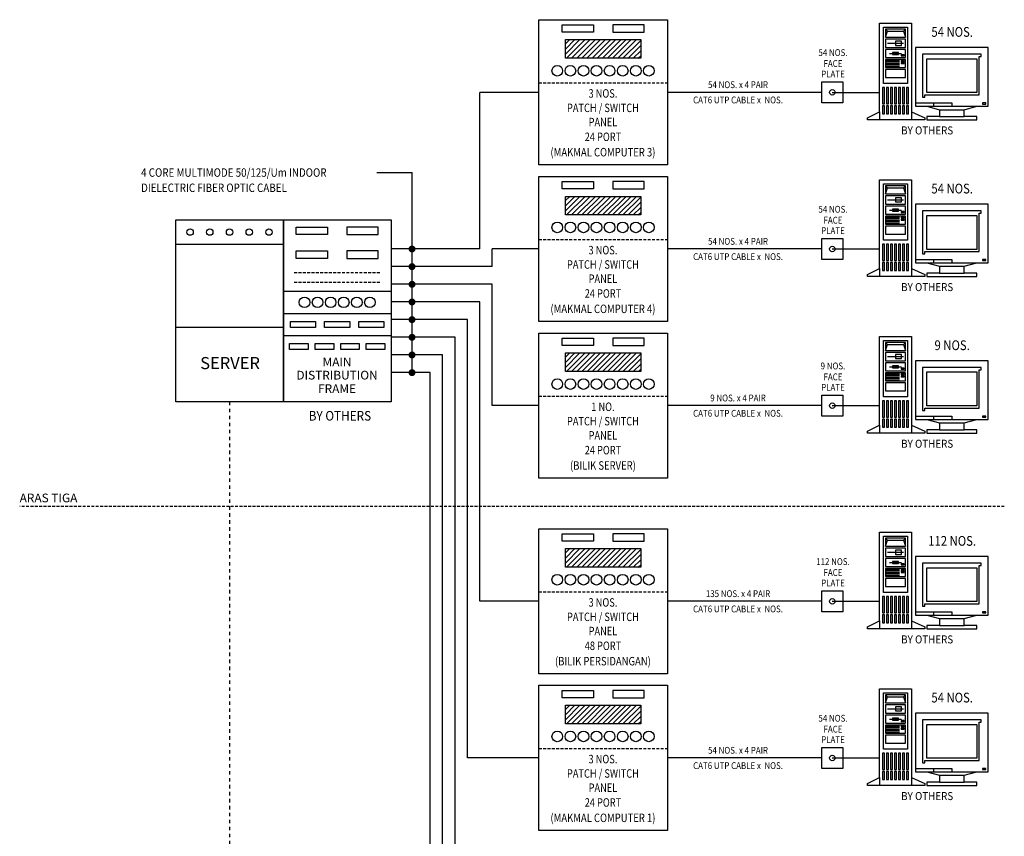
# Model space of a CAD drawing. Units: inches. Extents: x 518343 to 2243824, y -11696 to 771684.
# Drawn here: x 1419683 to 1453603, y 294705 to 322840 of the extents above; entities that cross this region are included whole.
import ezdxf
from ezdxf.enums import TextEntityAlignment as Align

# ---------------------------------------------------------------- set-up
doc = ezdxf.new("R2010")
doc.units = ezdxf.units.IN
doc.header["$LTSCALE"] = 400
doc.header["$MEASUREMENT"] = 0
doc.linetypes.add('DASHED', pattern=[0.6, 0.3, -0.3])
doc.linetypes.add('HIDDEN', pattern=[0.375, 0.25, -0.125])
doc.layers.add('PHONE', color=3, linetype='Continuous')
doc.styles.add('ROMANS', font='romans.shx')

msp = doc.modelspace()

# ---------------------------------------------------------------- hatches: boundary and pattern name
at = {"layer": 'PHONE', "linetype": 'Continuous'}
h = msp.add_hatch(dxfattribs=at)
h.set_pattern_fill('ANSI31', color=8, scale=1000.326742, style=0)
h.set_pattern_definition([(45, (884283.12, 249146.82), (-88.417228, 88.417228), [])])
h.paths.add_polyline_path([(1438483, 322152), (1441080, 322152), (1441080, 321509), (1438483, 321509)])
h = msp.add_hatch(dxfattribs=at)
h.set_pattern_fill('ANSI31', color=8, scale=1000.326742, style=0)
h.set_pattern_definition([(45, (884283.12, 243749.48), (-88.417228, 88.417228), [])])
h.paths.add_polyline_path([(1438483, 316754), (1441080, 316754), (1441080, 316112), (1438483, 316112)])
h = msp.add_hatch(dxfattribs=at)
h.set_pattern_fill('ANSI31', color=8, scale=1000.326742, style=0)
h.set_pattern_definition([(45, (884283.12, 238352.13), (-88.417228, 88.417228), [])])
h.paths.add_polyline_path([(1438483, 311357), (1441080, 311357), (1441080, 310715), (1438483, 310715)])
h = msp.add_hatch(dxfattribs=at)
h.set_pattern_fill('ANSI31', color=8, scale=1000.326742, style=0)
h.set_pattern_definition([(45, (884283.12, 231610.73), (-88.417228, 88.417228), [])])
h.paths.add_polyline_path([(1438483, 304616), (1441080, 304616), (1441080, 303973), (1438483, 303973)])
h = msp.add_hatch(dxfattribs=at)
h.set_pattern_fill('ANSI31', color=8, scale=1000.326742, style=0)
h.set_pattern_definition([(45, (884283.12, 226213.39), (-88.417228, 88.417228), [])])
h.paths.add_polyline_path([(1438483, 299218), (1441080, 299218), (1441080, 298576), (1438483, 298576)])

# ---------------------------------------------------------------- linework, layer by layer
at = {"layer": 'PHONE', "color": 8, "linetype": 'Continuous'}
for p, q in [((1449509, 322511), (1449579, 322442)), ((1449509, 322511), (1449509, 322234)), ((1450202, 322511), (1449509, 322511)), ((1449509, 322234), (1449579, 322442)), ((1449579, 322442), (1450133, 322442)), ((1450133, 322442), (1450202, 322511)), ((1450133, 322442), (1450202, 322234)), ((1450202, 322234), (1450202, 322511)), ((1449509, 322234), (1450202, 322234)), ((1449509, 322164), (1449509, 321887)), ((1450202, 322164), (1449509, 322164)), ((1449856, 322095), (1449856, 321956)), ((1450064, 322095), (1449856, 322095)), ((1449856, 321956), (1450064, 321956)), ((1450064, 321956), (1450064, 322095)), ((1450202, 321887), (1450202, 322164)), ((1449509, 321887), (1450202, 321887)), ((1449509, 321817), (1449509, 321540)), ((1450202, 321817), (1449509, 321817)), ((1450047, 321627), (1450047, 321592)), ((1450150, 321627), (1450047, 321627)), ((1450047, 321592), (1450150, 321592)), ((1450150, 321592), (1450150, 321627)), ((1450202, 321540), (1450202, 321817)), ((1449509, 321540), (1450202, 321540)), ((1449509, 321471), (1449509, 321193)), ((1450202, 321471), (1449509, 321471)), ((1449544, 321436), (1449995, 321436)), ((1449544, 321384), (1449995, 321384)), ((1449544, 321332), (1449995, 321332)), ((1449544, 321280), (1449995, 321280)), ((1449544, 321228), (1449995, 321228)), ((1450047, 321436), (1450047, 321401)), ((1450150, 321436), (1450047, 321436)), ((1450047, 321401), (1450150, 321401)), ((1450047, 321364), (1450047, 321329)), ((1450150, 321364), (1450047, 321364)), ((1450047, 321329), (1450150, 321329)), ((1450150, 321401), (1450150, 321436)), ((1450150, 321329), (1450150, 321364)), ((1450202, 321193), (1450202, 321471)), ((1449509, 321193), (1450202, 321193)), ((1449509, 321124), (1449509, 320846)), ((1450202, 321124), (1449509, 321124)), ((1450202, 320846), (1450202, 321124)), ((1449509, 320846), (1450202, 320846)), ((1449405, 320499), (1449405, 319944)), ((1449475, 320499), (1449405, 320499)), ((1449475, 319944), (1449475, 320499)), ((1449544, 320499), (1449544, 319944)), ((1449613, 320499), (1449544, 320499)), ((1449613, 319944), (1449613, 320499)), ((1449683, 320499), (1449683, 319944)), ((1449752, 320499), (1449683, 320499)), ((1449752, 319944), (1449752, 320499)), ((1449821, 320499), (1449821, 319944)), ((1449891, 320499), (1449821, 320499)), ((1449891, 319944), (1449891, 320499)), ((1449960, 320499), (1449960, 319944)), ((1450029, 320499), (1449960, 320499)), ((1450029, 319944), (1450029, 320499)), ((1450098, 320499), (1450098, 319944)), ((1450168, 320499), (1450098, 320499)), ((1450168, 319944), (1450168, 320499)), ((1450237, 320499), (1450237, 319944)), ((1450306, 320499), (1450237, 320499)), ((1450306, 319944), (1450306, 320499)), ((1449405, 319944), (1449475, 319944)), ((1449475, 319875), (1449405, 319875)), ((1449405, 319875), (1449405, 319597)), ((1449475, 319597), (1449475, 319875)), ((1449544, 319944), (1449613, 319944)), ((1449613, 319875), (1449544, 319875)), ((1449544, 319875), (1449544, 319597)), ((1449613, 319597), (1449613, 319875)), ((1449683, 319944), (1449752, 319944)), ((1449752, 319875), (1449683, 319875)), ((1449683, 319875), (1449683, 319597)), ((1449752, 319597), (1449752, 319875)), ((1449821, 319944), (1449891, 319944)), ((1449891, 319875), (1449821, 319875)), ((1449821, 319875), (1449821, 319597)), ((1449891, 319597), (1449891, 319875)), ((1449960, 319944), (1450029, 319944)), ((1449960, 319875), (1449960, 319597)), ((1450029, 319875), (1449960, 319875)), ((1450029, 319597), (1450029, 319875)), ((1450098, 319944), (1450168, 319944)), ((1450168, 319875), (1450098, 319875)), ((1450098, 319875), (1450098, 319597)), ((1450168, 319597), (1450168, 319875)), ((1450237, 319944), (1450306, 319944)), ((1450306, 319875), (1450237, 319875)), ((1450237, 319875), (1450237, 319597)), ((1450306, 319597), (1450306, 319875)), ((1449405, 319597), (1449475, 319597)), ((1449544, 319597), (1449613, 319597)), ((1449683, 319597), (1449752, 319597)), ((1449821, 319597), (1449891, 319597)), ((1449960, 319597), (1450029, 319597)), ((1450098, 319597), (1450168, 319597)), ((1450237, 319597), (1450306, 319597)), ((1431991, 317581), (1433200, 317581)), ((1433200, 310681), (1433200, 317581)), ((1449509, 317114), (1449579, 317045)), ((1449509, 317114), (1449509, 316836)), ((1450202, 317114), (1449509, 317114)), ((1449509, 316836), (1449579, 317045)), ((1449509, 316836), (1450202, 316836)), ((1449579, 317045), (1450133, 317045)), ((1450133, 317045), (1450202, 317114)), ((1450133, 317045), (1450202, 316836)), ((1450202, 316836), (1450202, 317114)), ((1449509, 316767), (1449509, 316490)), ((1450202, 316767), (1449509, 316767)), ((1449509, 316490), (1450202, 316490)), ((1449856, 316698), (1449856, 316559)), ((1450064, 316698), (1449856, 316698)), ((1449856, 316559), (1450064, 316559)), ((1450064, 316559), (1450064, 316698)), ((1450202, 316490), (1450202, 316767)), ((1449509, 316420), (1449509, 316143)), ((1450202, 316420), (1449509, 316420)), ((1449509, 316143), (1450202, 316143)), ((1450047, 316229), (1450047, 316195)), ((1450150, 316229), (1450047, 316229)), ((1450047, 316195), (1450150, 316195)), ((1450150, 316195), (1450150, 316229)), ((1450202, 316143), (1450202, 316420)), ((1449509, 316073), (1449509, 315796)), ((1450202, 316073), (1449509, 316073)), ((1449544, 316039), (1449995, 316039)), ((1449544, 315986), (1449995, 315986)), ((1449544, 315934), (1449995, 315934)), ((1449544, 315882), (1449995, 315882)), ((1449544, 315830), (1449995, 315830)), ((1450047, 316039), (1450047, 316004)), ((1450150, 316039), (1450047, 316039)), ((1450047, 316004), (1450150, 316004)), ((1450047, 315967), (1450047, 315932)), ((1450150, 315967), (1450047, 315967)), ((1450047, 315932), (1450150, 315932)), ((1450150, 316004), (1450150, 316039)), ((1450150, 315932), (1450150, 315967)), ((1450202, 315796), (1450202, 316073)), ((1449509, 315796), (1450202, 315796)), ((1449509, 315726), (1449509, 315449)), ((1450202, 315726), (1449509, 315726)), ((1450202, 315449), (1450202, 315726)), ((1449509, 315449), (1450202, 315449)), ((1449405, 315102), (1449405, 314547)), ((1449475, 315102), (1449405, 315102)), ((1449475, 314547), (1449475, 315102)), ((1449544, 315102), (1449544, 314547)), ((1449613, 315102), (1449544, 315102)), ((1449613, 314547), (1449613, 315102)), ((1449683, 315102), (1449683, 314547)), ((1449752, 315102), (1449683, 315102)), ((1449752, 314547), (1449752, 315102)), ((1449821, 315102), (1449821, 314547)), ((1449891, 315102), (1449821, 315102)), ((1449891, 314547), (1449891, 315102)), ((1449960, 315102), (1449960, 314547)), ((1450029, 315102), (1449960, 315102)), ((1450029, 314547), (1450029, 315102)), ((1450098, 315102), (1450098, 314547)), ((1450168, 315102), (1450098, 315102)), ((1450168, 314547), (1450168, 315102)), ((1450237, 315102), (1450237, 314547)), ((1450306, 315102), (1450237, 315102)), ((1450306, 314547), (1450306, 315102)), ((1449405, 314547), (1449475, 314547)), ((1449475, 314477), (1449405, 314477)), ((1449405, 314477), (1449405, 314200)), ((1449475, 314200), (1449475, 314477)), ((1449544, 314547), (1449613, 314547)), ((1449613, 314477), (1449544, 314477)), ((1449544, 314477), (1449544, 314200)), ((1449613, 314200), (1449613, 314477)), ((1449683, 314547), (1449752, 314547)), ((1449752, 314477), (1449683, 314477)), ((1449683, 314477), (1449683, 314200)), ((1449752, 314200), (1449752, 314477)), ((1449821, 314547), (1449891, 314547)), ((1449891, 314477), (1449821, 314477)), ((1449821, 314477), (1449821, 314200)), ((1449891, 314200), (1449891, 314477)), ((1449960, 314547), (1450029, 314547)), ((1449960, 314477), (1449960, 314200)), ((1450029, 314477), (1449960, 314477)), ((1450029, 314200), (1450029, 314477)), ((1450098, 314547), (1450168, 314547)), ((1450168, 314477), (1450098, 314477)), ((1450098, 314477), (1450098, 314200)), ((1450168, 314200), (1450168, 314477)), ((1450237, 314547), (1450306, 314547)), ((1450306, 314477), (1450237, 314477)), ((1450237, 314477), (1450237, 314200)), ((1450306, 314200), (1450306, 314477)), ((1449405, 314200), (1449475, 314200)), ((1449544, 314200), (1449613, 314200)), ((1449683, 314200), (1449752, 314200)), ((1449821, 314200), (1449891, 314200)), ((1449960, 314200), (1450029, 314200)), ((1450098, 314200), (1450168, 314200)), ((1450237, 314200), (1450306, 314200)), ((1449509, 311717), (1449579, 311647)), ((1449509, 311717), (1449509, 311439)), ((1450202, 311717), (1449509, 311717)), ((1449509, 311439), (1449579, 311647)), ((1449509, 311439), (1450202, 311439)), ((1449579, 311647), (1450133, 311647)), ((1450133, 311647), (1450202, 311717)), ((1450133, 311647), (1450202, 311439)), ((1450202, 311439), (1450202, 311717)), ((1449509, 311370), (1449509, 311092)), ((1450202, 311370), (1449509, 311370)), ((1449509, 311092), (1450202, 311092)), ((1449856, 311300), (1449856, 311162)), ((1450064, 311300), (1449856, 311300)), ((1449856, 311162), (1450064, 311162)), ((1450064, 311162), (1450064, 311300)), ((1450202, 311092), (1450202, 311370)), ((1449509, 311023), (1449509, 310745)), ((1450202, 311023), (1449509, 311023)), ((1449509, 310745), (1450202, 310745)), ((1450047, 310832), (1450047, 310797)), ((1450150, 310832), (1450047, 310832)), ((1450047, 310797), (1450150, 310797)), ((1450150, 310797), (1450150, 310832)), ((1450202, 310745), (1450202, 311023)), ((1449509, 310676), (1449509, 310398)), ((1450202, 310676), (1449509, 310676)), ((1449509, 310398), (1450202, 310398)), ((1449544, 310641), (1449995, 310641)), ((1449544, 310589), (1449995, 310589)), ((1449544, 310537), (1449995, 310537)), ((1449544, 310485), (1449995, 310485)), ((1449544, 310433), (1449995, 310433)), ((1450047, 310641), (1450047, 310606)), ((1450150, 310641), (1450047, 310641)), ((1450047, 310606), (1450150, 310606)), ((1450047, 310569), (1450047, 310535)), ((1450150, 310569), (1450047, 310569)), ((1450047, 310535), (1450150, 310535)), ((1450150, 310606), (1450150, 310641)), ((1450150, 310535), (1450150, 310569)), ((1450202, 310398), (1450202, 310676)), ((1449509, 310329), (1449509, 310051)), ((1450202, 310329), (1449509, 310329)), ((1449509, 310051), (1450202, 310051)), ((1450202, 310051), (1450202, 310329)), ((1449405, 309705), (1449405, 309149)), ((1449475, 309705), (1449405, 309705)), ((1449475, 309149), (1449475, 309705)), ((1449544, 309705), (1449544, 309149)), ((1449613, 309705), (1449544, 309705)), ((1449613, 309149), (1449613, 309705)), ((1449683, 309705), (1449683, 309149)), ((1449752, 309705), (1449683, 309705)), ((1449752, 309149), (1449752, 309705)), ((1449821, 309705), (1449821, 309149)), ((1449891, 309705), (1449821, 309705)), ((1449891, 309149), (1449891, 309705)), ((1449960, 309705), (1449960, 309149)), ((1450029, 309705), (1449960, 309705)), ((1450029, 309149), (1450029, 309705)), ((1450098, 309705), (1450098, 309149)), ((1450168, 309705), (1450098, 309705)), ((1450168, 309149), (1450168, 309705)), ((1450237, 309705), (1450237, 309149)), ((1450306, 309705), (1450237, 309705)), ((1450306, 309149), (1450306, 309705)), ((1449405, 309149), (1449475, 309149)), ((1449475, 309080), (1449405, 309080)), ((1449405, 309080), (1449405, 308803)), ((1449475, 308803), (1449475, 309080)), ((1449544, 309149), (1449613, 309149)), ((1449613, 309080), (1449544, 309080)), ((1449544, 309080), (1449544, 308803)), ((1449613, 308803), (1449613, 309080)), ((1449683, 309149), (1449752, 309149)), ((1449752, 309080), (1449683, 309080)), ((1449683, 309080), (1449683, 308803)), ((1449752, 308803), (1449752, 309080)), ((1449821, 309149), (1449891, 309149)), ((1449891, 309080), (1449821, 309080)), ((1449821, 309080), (1449821, 308803)), ((1449891, 308803), (1449891, 309080)), ((1449960, 309149), (1450029, 309149)), ((1449960, 309080), (1449960, 308803)), ((1450029, 309080), (1449960, 309080)), ((1450029, 308803), (1450029, 309080)), ((1450098, 309149), (1450168, 309149)), ((1450168, 309080), (1450098, 309080)), ((1450098, 309080), (1450098, 308803)), ((1450168, 308803), (1450168, 309080)), ((1450237, 309149), (1450306, 309149)), ((1450306, 309080), (1450237, 309080)), ((1450237, 309080), (1450237, 308803)), ((1450306, 308803), (1450306, 309080)), ((1449405, 308803), (1449475, 308803)), ((1449544, 308803), (1449613, 308803)), ((1449683, 308803), (1449752, 308803)), ((1449821, 308803), (1449891, 308803)), ((1449960, 308803), (1450029, 308803)), ((1450098, 308803), (1450168, 308803)), ((1450237, 308803), (1450306, 308803)), ((1449509, 304975), (1449579, 304906)), ((1449509, 304975), (1449509, 304698)), ((1450202, 304975), (1449509, 304975)), ((1450133, 304906), (1450202, 304975)), ((1450202, 304698), (1450202, 304975)), ((1449509, 304698), (1449579, 304906)), ((1449509, 304698), (1450202, 304698)), ((1449509, 304628), (1449509, 304351)), ((1450202, 304628), (1449509, 304628)), ((1449579, 304906), (1450133, 304906)), ((1450133, 304906), (1450202, 304698)), ((1450202, 304351), (1450202, 304628)), ((1449509, 304351), (1450202, 304351)), ((1449509, 304281), (1449509, 304004)), ((1450202, 304281), (1449509, 304281)), ((1449856, 304559), (1449856, 304420)), ((1450064, 304559), (1449856, 304559)), ((1449856, 304420), (1450064, 304420)), ((1450064, 304420), (1450064, 304559)), ((1450202, 304004), (1450202, 304281)), ((1449509, 304004), (1450202, 304004)), ((1449509, 303934), (1449509, 303657)), ((1450202, 303934), (1449509, 303934)), ((1450047, 304091), (1450047, 304056)), ((1450150, 304091), (1450047, 304091)), ((1450047, 304056), (1450150, 304056)), ((1450150, 304056), (1450150, 304091)), ((1450202, 303657), (1450202, 303934)), ((1449509, 303657), (1450202, 303657)), ((1449544, 303900), (1449995, 303900)), ((1449544, 303848), (1449995, 303848)), ((1449544, 303796), (1449995, 303796)), ((1449544, 303744), (1449995, 303744)), ((1449544, 303692), (1449995, 303692)), ((1450047, 303900), (1450047, 303865)), ((1450150, 303900), (1450047, 303900)), ((1450047, 303865), (1450150, 303865)), ((1450047, 303828), (1450047, 303793)), ((1450150, 303828), (1450047, 303828)), ((1450047, 303793), (1450150, 303793)), ((1450150, 303865), (1450150, 303900)), ((1450150, 303793), (1450150, 303828)), ((1449509, 303588), (1449509, 303310)), ((1450202, 303588), (1449509, 303588)), ((1449509, 303310), (1450202, 303310)), ((1450202, 303310), (1450202, 303588)), ((1449405, 302963), (1449405, 302408)), ((1449475, 302963), (1449405, 302963)), ((1449475, 302408), (1449475, 302963)), ((1449544, 302963), (1449544, 302408)), ((1449613, 302963), (1449544, 302963)), ((1449613, 302408), (1449613, 302963)), ((1449683, 302963), (1449683, 302408)), ((1449752, 302963), (1449683, 302963)), ((1449752, 302408), (1449752, 302963)), ((1449821, 302963), (1449821, 302408)), ((1449891, 302963), (1449821, 302963)), ((1449891, 302408), (1449891, 302963)), ((1449960, 302963), (1449960, 302408)), ((1450029, 302963), (1449960, 302963)), ((1450029, 302408), (1450029, 302963)), ((1450098, 302963), (1450098, 302408)), ((1450168, 302963), (1450098, 302963)), ((1450168, 302408), (1450168, 302963)), ((1450237, 302963), (1450237, 302408)), ((1450306, 302963), (1450237, 302963)), ((1450306, 302408), (1450306, 302963)), ((1449405, 302408), (1449475, 302408)), ((1449475, 302339), (1449405, 302339)), ((1449405, 302339), (1449405, 302061)), ((1449475, 302061), (1449475, 302339)), ((1449544, 302408), (1449613, 302408)), ((1449613, 302339), (1449544, 302339)), ((1449544, 302339), (1449544, 302061)), ((1449613, 302061), (1449613, 302339)), ((1449683, 302408), (1449752, 302408)), ((1449752, 302339), (1449683, 302339)), ((1449683, 302339), (1449683, 302061)), ((1449752, 302061), (1449752, 302339)), ((1449821, 302408), (1449891, 302408)), ((1449891, 302339), (1449821, 302339)), ((1449821, 302339), (1449821, 302061)), ((1449891, 302061), (1449891, 302339)), ((1449960, 302408), (1450029, 302408)), ((1449960, 302339), (1449960, 302061)), ((1450029, 302339), (1449960, 302339)), ((1450029, 302061), (1450029, 302339)), ((1450098, 302408), (1450168, 302408)), ((1450168, 302339), (1450098, 302339)), ((1450098, 302339), (1450098, 302061)), ((1450168, 302061), (1450168, 302339)), ((1450237, 302408), (1450306, 302408)), ((1450306, 302339), (1450237, 302339)), ((1450237, 302339), (1450237, 302061)), ((1450306, 302061), (1450306, 302339)), ((1449405, 302061), (1449475, 302061)), ((1449544, 302061), (1449613, 302061)), ((1449683, 302061), (1449752, 302061)), ((1449821, 302061), (1449891, 302061)), ((1449960, 302061), (1450029, 302061)), ((1450098, 302061), (1450168, 302061)), ((1450237, 302061), (1450306, 302061)), ((1449509, 299578), (1449579, 299508)), ((1449509, 299578), (1449509, 299300)), ((1450202, 299578), (1449509, 299578)), ((1450133, 299508), (1450202, 299578)), ((1450202, 299300), (1450202, 299578)), ((1449509, 299300), (1449579, 299508)), ((1449509, 299300), (1450202, 299300)), ((1449509, 299231), (1449509, 298953)), ((1450202, 299231), (1449509, 299231)), ((1449579, 299508), (1450133, 299508)), ((1450133, 299508), (1450202, 299300)), ((1450202, 298953), (1450202, 299231)), ((1449509, 298953), (1450202, 298953)), ((1449509, 298884), (1449509, 298607)), ((1450202, 298884), (1449509, 298884)), ((1449856, 299162), (1449856, 299023)), ((1450064, 299162), (1449856, 299162)), ((1449856, 299023), (1450064, 299023)), ((1450064, 299023), (1450064, 299162)), ((1450202, 298607), (1450202, 298884)), ((1449509, 298607), (1450202, 298607)), ((1449509, 298537), (1449509, 298260)), ((1450202, 298537), (1449509, 298537)), ((1449544, 298502), (1449995, 298502)), ((1450047, 298693), (1450047, 298659)), ((1450150, 298693), (1450047, 298693)), ((1450047, 298659), (1450150, 298659)), ((1450047, 298502), (1450047, 298468)), ((1450150, 298502), (1450047, 298502)), ((1450150, 298659), (1450150, 298693)), ((1450150, 298468), (1450150, 298502)), ((1450202, 298260), (1450202, 298537)), ((1449509, 298260), (1450202, 298260)), ((1449509, 298190), (1449509, 297913)), ((1450202, 298190), (1449509, 298190)), ((1449544, 298450), (1449995, 298450)), ((1449544, 298398), (1449995, 298398)), ((1449544, 298346), (1449995, 298346)), ((1449544, 298294), (1449995, 298294)), ((1450047, 298468), (1450150, 298468)), ((1450047, 298431), (1450047, 298396)), ((1450150, 298431), (1450047, 298431)), ((1450047, 298396), (1450150, 298396)), ((1450150, 298396), (1450150, 298431)), ((1450202, 297913), (1450202, 298190)), ((1449509, 297913), (1450202, 297913)), ((1449405, 297566), (1449405, 297011)), ((1449475, 297566), (1449405, 297566)), ((1449475, 297011), (1449475, 297566)), ((1449544, 297566), (1449544, 297011)), ((1449613, 297566), (1449544, 297566)), ((1449613, 297011), (1449613, 297566)), ((1449683, 297566), (1449683, 297011)), ((1449752, 297566), (1449683, 297566)), ((1449752, 297011), (1449752, 297566)), ((1449821, 297566), (1449821, 297011)), ((1449891, 297566), (1449821, 297566)), ((1449891, 297011), (1449891, 297566)), ((1449960, 297566), (1449960, 297011)), ((1450029, 297566), (1449960, 297566)), ((1450029, 297011), (1450029, 297566)), ((1450098, 297566), (1450098, 297011)), ((1450168, 297566), (1450098, 297566)), ((1450168, 297011), (1450168, 297566)), ((1450237, 297566), (1450237, 297011)), ((1450306, 297566), (1450237, 297566)), ((1450306, 297011), (1450306, 297566)), ((1449405, 297011), (1449475, 297011)), ((1449475, 296941), (1449405, 296941)), ((1449405, 296941), (1449405, 296664)), ((1449475, 296664), (1449475, 296941)), ((1449544, 297011), (1449613, 297011)), ((1449613, 296941), (1449544, 296941)), ((1449544, 296941), (1449544, 296664)), ((1449613, 296664), (1449613, 296941)), ((1449683, 297011), (1449752, 297011)), ((1449752, 296941), (1449683, 296941)), ((1449683, 296941), (1449683, 296664)), ((1449752, 296664), (1449752, 296941)), ((1449821, 297011), (1449891, 297011)), ((1449891, 296941), (1449821, 296941)), ((1449821, 296941), (1449821, 296664)), ((1449891, 296664), (1449891, 296941)), ((1449960, 297011), (1450029, 297011)), ((1449960, 296941), (1449960, 296664)), ((1450029, 296941), (1449960, 296941)), ((1450029, 296664), (1450029, 296941)), ((1450098, 297011), (1450168, 297011)), ((1450168, 296941), (1450098, 296941)), ((1450098, 296941), (1450098, 296664)), ((1450168, 296664), (1450168, 296941)), ((1450237, 297011), (1450306, 297011)), ((1450306, 296941), (1450237, 296941)), ((1450237, 296941), (1450237, 296664)), ((1450306, 296664), (1450306, 296941)), ((1449405, 296664), (1449475, 296664)), ((1449544, 296664), (1449613, 296664)), ((1449683, 296664), (1449752, 296664)), ((1449821, 296664), (1449891, 296664)), ((1449960, 296664), (1450029, 296664)), ((1450098, 296664), (1450168, 296664)), ((1450237, 296664), (1450306, 296664))]:
    msp.add_line(p, q, dxfattribs=at)
at = {"layer": 'PHONE', "color": 2, "linetype": 'HIDDEN'}
for p, q in [((1437568, 320659), (1441995, 320659)), ((1437568, 315262), (1441995, 315262)), ((1429137, 314132), (1432105, 314132)), ((1429137, 313794), (1432105, 313794)), ((1437568, 309864), (1441995, 309864)), ((1437568, 303123), (1441995, 303123)), ((1437568, 297725), (1441995, 297725))]:
    msp.add_line(p, q, dxfattribs=at)
at = {"layer": 'PHONE', "color": 1, "linetype": 'Continuous'}
for p, q in [((1437568, 320337), (1435536, 320337)), ((1435536, 314940), (1435536, 320337)), ((1447320, 320337), (1441995, 320337)), ((1447678, 320337), (1449301, 320337)), ((1435536, 314940), (1432476, 314940)), ((1437568, 314940), (1435964, 314940)), ((1435964, 314332), (1435964, 314940)), ((1447320, 314940), (1441995, 314940)), ((1447678, 314940), (1449301, 314940)), ((1435964, 314332), (1432476, 314332)), ((1435964, 313723), (1432476, 313723)), ((1435964, 309543), (1435964, 313723)), ((1435536, 313115), (1432476, 313115)), ((1435536, 302801), (1435536, 313115)), ((1435109, 312506), (1432476, 312506)), ((1435109, 297404), (1435109, 312506)), ((1434681, 311898), (1432476, 311898)), ((1434681, 292006), (1434681, 311898)), ((1434253, 311290), (1432476, 311290)), ((1434253, 286609), (1434253, 311290)), ((1433825, 310681), (1432476, 310681)), ((1433825, 279868), (1433825, 310681)), ((1437568, 309543), (1435964, 309543)), ((1447320, 309543), (1441995, 309543)), ((1447678, 309543), (1449301, 309543)), ((1437568, 302801), (1435536, 302801)), ((1447320, 302801), (1441995, 302801)), ((1447678, 302801), (1449301, 302801)), ((1437568, 297404), (1435109, 297404)), ((1447320, 297404), (1441995, 297404)), ((1447678, 297404), (1449301, 297404))]:
    msp.add_line(p, q, dxfattribs=at)
at = {"layer": 'PHONE', "color": 4, "linetype": 'Continuous'}
for p, q in [((1428766, 315094), (1425057, 315094)), ((1428766, 312234), (1425057, 312234))]:
    msp.add_line(p, q, dxfattribs=at)
at = {"layer": 'PHONE', "color": 3, "linetype": 'Continuous'}
for p, q in [((1428766, 313482), (1432476, 313482)), ((1428766, 312721), (1432476, 312721)), ((1428766, 311963), (1432476, 311963))]:
    msp.add_line(p, q, dxfattribs=at)
at = {"layer": 'PHONE', "color": 4, "linetype": 'DASHED'}
msp.add_line((1426912, 309674), (1426912, 280682), dxfattribs=at)
at = {"layer": 'PHONE', "color": 8, "linetype": 'HIDDEN'}
msp.add_line((1453603, 306068), (1419685, 306068), dxfattribs=at)
at = {"layer": 'PHONE', "color": 2, "linetype": 'Continuous'}
for points in [[(1437568, 322840), (1441995, 322840), (1441995, 317834), (1437568, 317834)], [(1438368, 322666), (1439447, 322666), (1439447, 322408), (1438368, 322408)], [(1441194, 322666), (1440116, 322666), (1440116, 322408), (1441194, 322408)], [(1438483, 322152), (1441080, 322152), (1441080, 321509), (1438483, 321509)], [(1437568, 317443), (1441995, 317443), (1441995, 312437), (1437568, 312437)], [(1438368, 317269), (1439447, 317269), (1439447, 317010), (1438368, 317010)], [(1441194, 317269), (1440116, 317269), (1440116, 317010), (1441194, 317010)], [(1438483, 316754), (1441080, 316754), (1441080, 316112), (1438483, 316112)], [(1429208, 315697), (1430286, 315697), (1430286, 315439), (1429208, 315439)], [(1432034, 315697), (1430955, 315697), (1430955, 315439), (1432034, 315439)], [(1429208, 314871), (1430286, 314871), (1430286, 314612), (1429208, 314612)], [(1432034, 314871), (1430955, 314871), (1430955, 314612), (1432034, 314612)], [(1429013, 312446), (1429876, 312446), (1429876, 312239), (1429013, 312239)], [(1430189, 312446), (1431052, 312446), (1431052, 312239), (1430189, 312239)], [(1431366, 312446), (1432229, 312446), (1432229, 312239), (1431366, 312239)], [(1437568, 312045), (1441995, 312045), (1441995, 307040), (1437568, 307040)], [(1438368, 311872), (1439447, 311872), (1439447, 311613), (1438368, 311613)], [(1441194, 311872), (1440116, 311872), (1440116, 311613), (1441194, 311613)], [(1428976, 311688), (1429619, 311688), (1429619, 311481), (1428976, 311481)], [(1429859, 311688), (1430501, 311688), (1430501, 311481), (1429859, 311481)], [(1430741, 311688), (1431383, 311688), (1431383, 311481), (1430741, 311481)], [(1431623, 311688), (1432265, 311688), (1432265, 311481), (1431623, 311481)], [(1438483, 311357), (1441080, 311357), (1441080, 310715), (1438483, 310715)], [(1437568, 305304), (1441995, 305304), (1441995, 300298), (1437568, 300298)], [(1438368, 305130), (1439447, 305130), (1439447, 304871), (1438368, 304871)], [(1441194, 305130), (1440116, 305130), (1440116, 304871), (1441194, 304871)], [(1438483, 304616), (1441080, 304616), (1441080, 303973), (1438483, 303973)], [(1437568, 299907), (1441995, 299907), (1441995, 294901), (1437568, 294901)], [(1438368, 299733), (1439447, 299733), (1439447, 299474), (1438368, 299474)], [(1441194, 299733), (1440116, 299733), (1440116, 299474), (1441194, 299474)], [(1438483, 299218), (1441080, 299218), (1441080, 298576), (1438483, 298576)]]:
    msp.add_lwpolyline(points, close=True, dxfattribs=at)
at = {"layer": 'PHONE', "color": 8, "linetype": 'Continuous'}
for points in [[(1448885, 319389), (1448885, 319459), (1449301, 319667), (1449301, 322719), (1450410, 322719), (1450410, 319667), (1450861, 319459), (1450861, 319389)], [(1449440, 322581), (1450272, 322581), (1450272, 320638), (1449440, 320638)], [(1449752, 321644), (1449960, 321644), (1449960, 321713), (1449752, 321713)], [(1450549, 319857), (1450939, 319857), (1451368, 319740), (1451368, 319506), (1450939, 319506), (1450939, 319389), (1452655, 319389), (1452655, 319506), (1452226, 319506), (1452226, 319740), (1452655, 319857), (1453044, 319857), (1453044, 321887), (1450549, 321887)], [(1450861, 320248), (1452733, 320248), (1452733, 321575), (1452811, 321575), (1452811, 321653), (1450783, 321653), (1450783, 320170), (1450861, 320170)], [(1450939, 320326), (1450939, 321497), (1452655, 321497), (1452655, 320326)], [(1452849, 319935), (1452966, 319935), (1452966, 319975), (1452849, 319975)], [(1448885, 313992), (1448885, 314061), (1449301, 314269), (1449301, 317322), (1450410, 317322), (1450410, 314269), (1450861, 314061), (1450861, 313992)], [(1449440, 317183), (1450272, 317183), (1450272, 315241), (1449440, 315241)], [(1450549, 314460), (1450939, 314460), (1451368, 314343), (1451368, 314109), (1450939, 314109), (1450939, 313992), (1452655, 313992), (1452655, 314109), (1452226, 314109), (1452226, 314343), (1452655, 314460), (1453044, 314460), (1453044, 316490), (1450549, 316490)], [(1449752, 316247), (1449960, 316247), (1449960, 316316), (1449752, 316316)], [(1450861, 314850), (1452733, 314850), (1452733, 316177), (1452811, 316177), (1452811, 316255), (1450783, 316255), (1450783, 314772), (1450861, 314772)], [(1450939, 314928), (1450939, 316099), (1452655, 316099), (1452655, 314928)], [(1452849, 314538), (1452966, 314538), (1452966, 314577), (1452849, 314577)], [(1448885, 308594), (1448885, 308664), (1449301, 308872), (1449301, 311925), (1450410, 311925), (1450410, 308872), (1450861, 308664), (1450861, 308594)], [(1449440, 311786), (1450272, 311786), (1450272, 309843), (1449440, 309843)], [(1450549, 309063), (1450939, 309063), (1451368, 308946), (1451368, 308712), (1450939, 308712), (1450939, 308594), (1452655, 308594), (1452655, 308712), (1452226, 308712), (1452226, 308946), (1452655, 309063), (1453044, 309063), (1453044, 311092), (1450549, 311092)], [(1449752, 310849), (1449960, 310849), (1449960, 310919), (1449752, 310919)], [(1450861, 309453), (1452733, 309453), (1452733, 310780), (1452811, 310780), (1452811, 310858), (1450783, 310858), (1450783, 309375), (1450861, 309375)], [(1450939, 309531), (1450939, 310702), (1452655, 310702), (1452655, 309531)], [(1452849, 309141), (1452966, 309141), (1452966, 309180), (1452849, 309180)], [(1448885, 301853), (1448885, 301922), (1449301, 302131), (1449301, 305183), (1450410, 305183), (1450410, 302131), (1450861, 301922), (1450861, 301853)], [(1449440, 305045), (1450272, 305045), (1450272, 303102), (1449440, 303102)], [(1450549, 302321), (1450939, 302321), (1451368, 302204), (1451368, 301970), (1450939, 301970), (1450939, 301853), (1452655, 301853), (1452655, 301970), (1452226, 301970), (1452226, 302204), (1452655, 302321), (1453044, 302321), (1453044, 304351), (1450549, 304351)], [(1449752, 304108), (1449960, 304108), (1449960, 304177), (1449752, 304177)], [(1450861, 302712), (1452733, 302712), (1452733, 304039), (1452811, 304039), (1452811, 304117), (1450783, 304117), (1450783, 302634), (1450861, 302634)], [(1450939, 302790), (1450939, 303960), (1452655, 303960), (1452655, 302790)], [(1452849, 302399), (1452966, 302399), (1452966, 302438), (1452849, 302438)], [(1448885, 296456), (1448885, 296525), (1449301, 296733), (1449301, 299786), (1450410, 299786), (1450410, 296733), (1450861, 296525), (1450861, 296456)], [(1449440, 299647), (1450272, 299647), (1450272, 297705), (1449440, 297705)], [(1450549, 296924), (1450939, 296924), (1451368, 296807), (1451368, 296573), (1450939, 296573), (1450939, 296456), (1452655, 296456), (1452655, 296573), (1452226, 296573), (1452226, 296807), (1452655, 296924), (1453044, 296924), (1453044, 298953), (1450549, 298953)], [(1449752, 298711), (1449960, 298711), (1449960, 298780), (1449752, 298780)], [(1450861, 297314), (1452733, 297314), (1452733, 298641), (1452811, 298641), (1452811, 298719), (1450783, 298719), (1450783, 297236), (1450861, 297236)], [(1450939, 297392), (1450939, 298563), (1452655, 298563), (1452655, 297392)], [(1452849, 297002), (1452966, 297002), (1452966, 297041), (1452849, 297041)]]:
    msp.add_lwpolyline(points, close=True, dxfattribs=at)
for points in [[(1449579, 322026), (1450133, 322026)], [(1449648, 321679), (1450064, 321679)], [(1450549, 319975), (1451797, 319975), (1451797, 319857)], [(1451173, 319857), (1451173, 319975)], [(1449301, 319667), (1449301, 319389)], [(1450410, 319667), (1450410, 319389)], [(1450939, 319857), (1452655, 319857)], [(1451368, 319740), (1452226, 319740)], [(1451368, 319506), (1452226, 319506)], [(1449579, 316628), (1450133, 316628)], [(1449648, 316281), (1450064, 316281)], [(1450549, 314577), (1451797, 314577), (1451797, 314460)], [(1450939, 314460), (1452655, 314460)], [(1451173, 314460), (1451173, 314577)], [(1449301, 314269), (1449301, 313992)], [(1450410, 314269), (1450410, 313992)], [(1451368, 314343), (1452226, 314343)], [(1451368, 314109), (1452226, 314109)], [(1449579, 311231), (1450133, 311231)], [(1449648, 310884), (1450064, 310884)], [(1450549, 309180), (1451797, 309180), (1451797, 309063)], [(1450939, 309063), (1452655, 309063)], [(1451173, 309063), (1451173, 309180)], [(1449301, 308872), (1449301, 308594)], [(1450410, 308872), (1450410, 308594)], [(1451368, 308946), (1452226, 308946)], [(1451368, 308712), (1452226, 308712)], [(1449579, 304490), (1450133, 304490)], [(1449648, 304143), (1450064, 304143)], [(1450549, 302438), (1451797, 302438), (1451797, 302321)], [(1450939, 302321), (1452655, 302321)], [(1451173, 302321), (1451173, 302438)], [(1449301, 302131), (1449301, 301853)], [(1450410, 302131), (1450410, 301853)], [(1451368, 302204), (1452226, 302204)], [(1451368, 301970), (1452226, 301970)], [(1449579, 299092), (1450133, 299092)], [(1449648, 298745), (1450064, 298745)], [(1450549, 297041), (1451797, 297041), (1451797, 296924)], [(1450939, 296924), (1452655, 296924)], [(1451173, 296924), (1451173, 297041)], [(1451368, 296807), (1452226, 296807)], [(1449301, 296733), (1449301, 296456)], [(1450410, 296733), (1450410, 296456)], [(1451368, 296573), (1452226, 296573)]]:
    msp.add_lwpolyline(points, dxfattribs=at)
at = {"layer": 'PHONE', "color": 3, "linetype": 'Continuous'}
for points in [[(1447320, 320696), (1448037, 320696), (1448037, 319979), (1447320, 319979)], [(1447320, 315298), (1448037, 315298), (1448037, 314582), (1447320, 314582)], [(1447320, 309901), (1448037, 309901), (1448037, 309184), (1447320, 309184)], [(1447320, 303159), (1448037, 303159), (1448037, 302443), (1447320, 302443)], [(1447320, 297762), (1448037, 297762), (1448037, 297046), (1447320, 297046)]]:
    msp.add_lwpolyline(points, close=True, dxfattribs=at)
at = {"layer": 'PHONE', "color": 4, "linetype": 'Continuous'}
for points in [[(1425057, 315947), (1428766, 315947), (1428766, 309674), (1425057, 309674)], [(1428766, 315947), (1432476, 315947), (1432476, 309674), (1428766, 309674)]]:
    msp.add_lwpolyline(points, close=True, dxfattribs=at)
at = {"layer": 'PHONE', "color": 8, "linetype": 'Continuous', "const_width": 119}
for points in [[(1433140, 314940, 1), (1433260, 314940, 1)], [(1433140, 314332, 1), (1433260, 314332, 1)], [(1433140, 313723, 1), (1433260, 313723, 1)], [(1433140, 313115, 1), (1433260, 313115, 1)], [(1433140, 312506, 1), (1433260, 312506, 1)], [(1433140, 311898, 1), (1433260, 311898, 1)], [(1433140, 311290, 1), (1433260, 311290, 1)], [(1433140, 310681, 1), (1433260, 310681, 1)]]:
    msp.add_lwpolyline(points, format="xyb", close=True, dxfattribs=at)
at = {"layer": 'PHONE', "color": 2, "linetype": 'Continuous'}
for centre, radius in [((1438204, 321081), 183), ((1438655, 321081), 183), ((1439105, 321081), 183), ((1439556, 321081), 183), ((1440007, 321081), 183), ((1440457, 321081), 183), ((1440908, 321081), 183), ((1441359, 321081), 183), ((1447678, 320337), 95.3), ((1438204, 315684), 183), ((1438655, 315684), 183), ((1439105, 315684), 183), ((1439556, 315684), 183), ((1440007, 315684), 183), ((1440457, 315684), 183), ((1440908, 315684), 183), ((1441359, 315684), 183), ((1425553, 315521), 110), ((1426232, 315521), 110), ((1426912, 315521), 110), ((1427591, 315521), 110), ((1428270, 315521), 110), ((1447678, 314940), 95.3), ((1429494, 313102), 183), ((1429945, 313102), 183), ((1430396, 313102), 183), ((1430846, 313102), 183), ((1431297, 313102), 183), ((1431748, 313102), 183), ((1438204, 310286), 183), ((1438655, 310286), 183), ((1439105, 310286), 183), ((1439556, 310286), 183), ((1440007, 310286), 183), ((1440457, 310286), 183), ((1440908, 310286), 183), ((1441359, 310286), 183), ((1447678, 309543), 95.3), ((1438204, 303545), 183), ((1438655, 303545), 183), ((1439105, 303545), 183), ((1439556, 303545), 183), ((1440007, 303545), 183), ((1440457, 303545), 183), ((1440908, 303545), 183), ((1441359, 303545), 183), ((1447678, 302801), 95.3), ((1438204, 298147), 183), ((1438655, 298147), 183), ((1439105, 298147), 183), ((1439556, 298147), 183), ((1440007, 298147), 183), ((1440457, 298147), 183), ((1440908, 298147), 183), ((1441359, 298147), 183), ((1447678, 297404), 95.3)]:
    msp.add_circle(centre, radius, dxfattribs=at)

# ---------------------------------------------------------------- texts
at = {"layer": 'PHONE', "color": 2, "style": 'ROMANS', "width": 0.85}
for s, p in [('54 NOS.', (1451807, 322419)), ('54 NOS.', (1451807, 317021)), ('9 NOS.', (1451807, 311624)), ('112 NOS.', (1451807, 304883)), ('54 NOS.', (1451807, 299485))]:
    msp.add_text(s, height=336.1, dxfattribs=at).set_placement(p, align=Align.MIDDLE_CENTER)
at = {"layer": 'PHONE', "color": 2, "style": 'ROMANS'}
for s, height, width, p in [('54 NOS.', 235.1, 0.85, (1447701, 321588)), ('FACE', 235.1, 0.85, (1447701, 321212)), ('PLATE', 235.1, 0.85, (1447701, 320851)), ('54 NOS. x 4 PAIR', 235.28, 0.85, (1444430, 320483)), ('CAT6 UTP CABLE x  NOS.', 235.28, 0.85, (1444430, 319957)), ('BY OTHERS', 275.3, 0.9, (1450946, 318887)), ('54 NOS.', 235.1, 0.85, (1447701, 316191)), ('FACE', 235.1, 0.85, (1447701, 315815)), ('PLATE', 235.1, 0.85, (1447701, 315454)), ('54 NOS. x 4 PAIR', 235.28, 0.85, (1444430, 315086)), ('CAT6 UTP CABLE x  NOS.', 235.28, 0.85, (1444430, 314559)), ('BY OTHERS', 275.3, 0.9, (1450946, 313490)), ('9 NOS.', 235.1, 0.85, (1447701, 310793)), ('FACE', 235.1, 0.85, (1447701, 310417)), ('PLATE', 235.1, 0.85, (1447701, 310057)), ('9 NOS. x 4 PAIR', 235.28, 0.85, (1444430, 309689)), ('BY OTHERS', 330.3, 0.9, (1430715, 309028)), ('CAT6 UTP CABLE x  NOS.', 235.28, 0.85, (1444430, 309162)), ('BY OTHERS', 275.3, 0.9, (1450946, 308092)), ('112 NOS.', 235.1, 0.85, (1447701, 304052)), ('FACE', 235.1, 0.85, (1447701, 303676)), ('PLATE', 235.1, 0.85, (1447701, 303315)), ('135 NOS. x 4 PAIR', 235.28, 0.85, (1444430, 302947)), ('CAT6 UTP CABLE x  NOS.', 235.28, 0.85, (1444430, 302421)), ('BY OTHERS', 275.3, 0.9, (1450946, 301351)), ('54 NOS.', 235.1, 0.85, (1447701, 298655)), ('FACE', 235.1, 0.85, (1447701, 298279)), ('PLATE', 235.1, 0.85, (1447701, 297918)), ('54 NOS. x 4 PAIR', 235.28, 0.85, (1444430, 297550)), ('CAT6 UTP CABLE x  NOS.', 235.28, 0.85, (1444430, 297023)), ('BY OTHERS', 275.3, 0.9, (1450946, 295954))]:
    msp.add_text(s, height=height, dxfattribs=dict(at, width=width)).set_placement(p, align=Align.CENTER)
at = {"layer": 'PHONE', "color": 3, "style": 'ROMANS', "width": 0.8}
for s, p in [('3 NOS.', (1439776, 320153)), ('PATCH / SWITCH', (1439776, 319657)), ('PANEL', (1439776, 319167)), ('24 PORT', (1439776, 318659)), ('3 NOS.', (1439776, 314755)), ('PATCH / SWITCH', (1439776, 314260)), ('PANEL', (1439776, 313770)), ('24 PORT', (1439776, 313262)), ('1 NO.', (1439776, 309358)), ('PATCH / SWITCH', (1439776, 308862)), ('PANEL', (1439776, 308373)), ('24 PORT', (1439776, 307865)), ('3 NOS.', (1439776, 302617)), ('PATCH / SWITCH', (1439776, 302121)), ('PANEL', (1439776, 301631)), ('48 PORT', (1439776, 301123)), ('3 NOS.', (1439776, 297219)), ('PATCH / SWITCH', (1439776, 296724)), ('PANEL', (1439776, 296234)), ('24 PORT', (1439776, 295726))]:
    msp.add_text(s, height=291.8, dxfattribs=at).set_placement(p, align=Align.CENTER)
at = {"layer": 'PHONE', "color": 4, "style": 'ROMANS', "width": 0.82}
for s, p in [('(MAKMAL COMPUTER 3)', (1439776, 318129)), ('(MAKMAL COMPUTER 4)', (1439776, 312732)), ('(BILIK SERVER)', (1439776, 307335)), ('(BILIK PERSIDANGAN)', (1439776, 300593)), ('(MAKMAL COMPUTER 1)', (1439776, 295196))]:
    msp.add_text(s, height=291.8, dxfattribs=at).set_placement(p, align=Align.CENTER)
at = {"layer": 'PHONE', "color": 2, "style": 'ROMANS', "width": 0.85}
for s, p in [('4 CORE MULTIMODE 50/125/Um INDOOR', (1423865, 317428)), ('DIELECTRIC FIBER OPTIC CABEL', (1423865, 316903))]:
    msp.add_text(s, height=291.76, dxfattribs=at).set_placement(p)
at = {"layer": 'PHONE', "color": 3, "style": 'ROMANS'}
for s, height, p in [('SERVER', 416.8, (1426930, 310801)), ('MAIN', 300.1, (1430616, 310898)), ('DISTRIBUTION', 300.1, (1430616, 310443)), ('FRAME', 300.1, (1430616, 309977))]:
    msp.add_text(s, height=height, dxfattribs=at).set_placement(p, align=Align.CENTER)
msp.add_text('ARAS TIGA', height=300.1, dxfattribs=at).set_placement((1419681, 306213))

doc.saveas('drawing.dxf')
